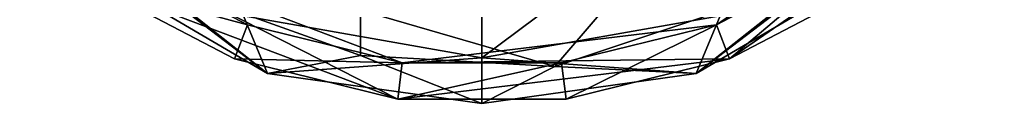
# Model space of a CAD drawing. Units: inches. Extents: x -423 to 5, y -105 to 384.
# Drawn here: x -143 to -137, y 156 to 157 of the extents above; entities that cross this region are included whole.
import ezdxf

# ---------------------------------------------------------------- set-up
doc = ezdxf.new("R2010")
doc.units = ezdxf.units.IN
doc.header["$MEASUREMENT"] = 0
doc.layers.get('0').update_dxf_attribs({"true_color": 0xff5454})
doc.layers.add('Scene', color=7, linetype='Continuous', true_color=0x006699)

# ---------------------------------------------------------------- blocks, each defined once
blk = doc.blocks.new('Group0_1')
at = {"color": 251, "true_color": 0x646464}
mesh = blk.add_polyface(dxfattribs=at)
corners = [(-137.952133, 157.033127, 114.20002), (-137.30162, 157.609436, -39.998562), (-138.721649, 156.629272, -39.998562)]
mesh.append_faces([[corners[k] for k in face] for face in [(0, 1, 2)]], dxfattribs={"color": 251})
mesh = blk.add_polyface(dxfattribs=at)
corners = [(-137.151917, 157.476822, -39.998562), (-138.721649, 156.629272, -39.998562), (-137.30162, 157.609436, -39.998562)]
mesh.append_faces([[corners[k] for k in face] for face in [(0, 1, 2)]], dxfattribs={"color": 251})
mesh = blk.add_polyface(dxfattribs=at)
corners = [(-137.151917, 157.476822, -39.998562), (-138.650726, 156.442261, -39.998562), (-138.721649, 156.629272, -39.998562)]
mesh.append_faces([[corners[k] for k in face] for face in [(0, 1, 2)]], dxfattribs={"color": 251})
mesh = blk.add_polyface(dxfattribs=at)
corners = [(-137.838516, 156.86853, 114.20002), (-138.650726, 156.442261, -39.998562), (-137.151917, 157.476822, -39.998562)]
mesh.append_faces([[corners[k] for k in face] for face in [(0, 1, 2)]], dxfattribs={"color": 251})
mesh = blk.add_polyface(dxfattribs=at)
corners = [(-138.700424, 157.419266, 127.835571), (-140.000092, 156.448303, 121.052353), (-138.700424, 156.67688, 121.035751)]
mesh.append_faces([[corners[k] for k in face] for face in [(0, 1, 2)]], dxfattribs={"color": 251})
mesh = blk.add_polyface(dxfattribs=at)
corners = [(-140.000092, 157.192505, 127.86869), (-140.000092, 156.448303, 121.052353), (-138.700424, 157.419266, 127.835571)]
mesh.append_faces([[corners[k] for k in face] for face in [(0, 1, 2)]], dxfattribs={"color": 251})
mesh = blk.add_polyface(dxfattribs=at)
corners = [(-142.442688, 157.335007, 120.987961), (-142.519958, 157.155472, 114.20002), (-141.168411, 156.363617, 114.200027)]
mesh.append_faces([[corners[k] for k in face] for face in [(0, 1, 2)]], dxfattribs={"color": 251})
mesh = blk.add_polyface(dxfattribs=at)
corners = [(-141.299774, 156.67688, 121.035751), (-142.442688, 157.335007, 120.987961), (-141.168411, 156.363617, 114.200027)]
mesh.append_faces([[corners[k] for k in face] for face in [(0, 1, 2)]], dxfattribs={"color": 251})
mesh = blk.add_polyface(dxfattribs=at)
corners = [(-137.55751, 157.335007, 120.987961), (-138.831787, 156.363617, 114.200027), (-137.480225, 157.155472, 114.20002)]
mesh.append_faces([[corners[k] for k in face] for face in [(0, 1, 2)]], dxfattribs={"color": 251})
mesh = blk.add_polyface(dxfattribs=at)
corners = [(-138.700424, 156.67688, 121.035751), (-138.831787, 156.363617, 114.200027), (-137.55751, 157.335007, 120.987961)]
mesh.append_faces([[corners[k] for k in face] for face in [(0, 1, 2)]], dxfattribs={"color": 251})
mesh = blk.add_polyface(dxfattribs=at)
corners = [(-140.000092, 157.192505, 127.86869), (-141.299774, 156.67688, 121.035751), (-140.000092, 156.448303, 121.052353)]
mesh.append_faces([[corners[k] for k in face] for face in [(0, 1, 2)]], dxfattribs={"color": 251})
mesh = blk.add_polyface(dxfattribs=at)
corners = [(-141.168411, 156.363617, 114.200027), (-142.519958, 157.155472, 114.20002), (-141.815872, 156.874817, 114.20002)]
mesh.append_faces([[corners[k] for k in face] for face in [(0, 1, 2)]], dxfattribs={"color": 251})
mesh = blk.add_polyface(dxfattribs=at)
corners = [(-137.480225, 157.155472, 114.20002), (-138.831787, 156.363617, 114.200027), (-138.184357, 156.874817, 114.20002)]
mesh.append_faces([[corners[k] for k in face] for face in [(0, 1, 2)]], dxfattribs={"color": 251})
mesh = blk.add_polyface(dxfattribs=at)
corners = [(-140.458649, 156.222748, -39.998562), (-142.161484, 156.868546, -39.998562), (-142.047867, 157.033142, -39.998562)]
mesh.append_faces([[corners[k] for k in face] for face in [(0, 1, 2)]], dxfattribs={"color": 251})
mesh = blk.add_polyface(dxfattribs=at)
corners = [(-141.278351, 156.629257, 114.20002), (-142.047867, 157.033127, 114.20002), (-142.161484, 156.86853, 114.20002)]
mesh.append_faces([[corners[k] for k in face] for face in [(0, 1, 2)]], dxfattribs={"color": 251})
mesh = blk.add_polyface(dxfattribs=at)
corners = [(-141.278351, 156.629257, 114.20002), (-140.43454, 156.42128, -39.998562), (-142.047867, 157.033142, -39.998562)]
mesh.append_faces([[corners[k] for k in face] for face in [(0, 1, 2)]], dxfattribs={"color": 251})
mesh = blk.add_polyface(dxfattribs=at)
corners = [(-141.278351, 156.629257, 114.20002), (-142.047867, 157.033142, -39.998562), (-142.047867, 157.033127, 114.20002)]
mesh.append_faces([[corners[k] for k in face] for face in [(0, 1, 2)]], dxfattribs={"color": 251})
mesh = blk.add_polyface(dxfattribs=at)
corners = [(-140.43454, 156.42128, -39.998562), (-140.458649, 156.222748, -39.998562), (-142.047867, 157.033142, -39.998562)]
mesh.append_faces([[corners[k] for k in face] for face in [(0, 1, 2)]], dxfattribs={"color": 251})
mesh = blk.add_polyface(dxfattribs=at)
corners = [(-137.952133, 157.033127, 114.20002), (-138.721649, 156.629272, -39.998562), (-138.721649, 156.629257, 114.20002)]
mesh.append_faces([[corners[k] for k in face] for face in [(0, 1, 2)]], dxfattribs={"color": 251})
mesh = blk.add_polyface(dxfattribs=at)
corners = [(-137.952133, 157.033127, 114.20002), (-138.721649, 156.629257, 114.20002), (-138.650726, 156.442245, 114.20002)]
mesh.append_faces([[corners[k] for k in face] for face in [(0, 1, 2)]], dxfattribs={"color": 251})
mesh = blk.add_polyface(dxfattribs=at)
corners = [(-137.838516, 156.86853, 114.20002), (-137.952133, 157.033127, 114.20002), (-138.650726, 156.442245, 114.20002)]
mesh.append_faces([[corners[k] for k in face] for face in [(0, 1, 2)]], dxfattribs={"color": 251})
mesh = blk.add_polyface(dxfattribs=at)
corners = [(-141.349274, 156.442245, 114.20002), (-142.161484, 156.868546, -39.998562), (-140.458649, 156.222748, -39.998562)]
mesh.append_faces([[corners[k] for k in face] for face in [(0, 1, 2)]], dxfattribs={"color": 251})
mesh = blk.add_polyface(dxfattribs=at)
corners = [(-142.161484, 156.86853, 114.20002), (-142.161484, 156.868546, -39.998562), (-141.349274, 156.442245, 114.20002)]
mesh.append_faces([[corners[k] for k in face] for face in [(0, 1, 2)]], dxfattribs={"color": 251})
mesh = blk.add_polyface(dxfattribs=at)
corners = [(-141.278351, 156.629257, 114.20002), (-142.161484, 156.86853, 114.20002), (-141.349274, 156.442245, 114.20002)]
mesh.append_faces([[corners[k] for k in face] for face in [(0, 1, 2)]], dxfattribs={"color": 251})
mesh = blk.add_polyface(dxfattribs=at)
corners = [(-140.661591, 156.461105, 114.20002), (-141.168411, 156.363617, 114.200027), (-141.815872, 156.874817, 114.20002)]
mesh.append_faces([[corners[k] for k in face] for face in [(0, 1, 2)]], dxfattribs={"color": 251})
mesh = blk.add_polyface(dxfattribs=at)
corners = [(-140.661591, 156.708923, 121.033424), (-140.661591, 156.461105, 114.20002), (-141.815872, 156.874817, 114.20002)]
mesh.append_faces([[corners[k] for k in face] for face in [(0, 1, 2)]], dxfattribs={"color": 251})
mesh = blk.add_polyface(dxfattribs=at)
corners = [(-138.184357, 156.874817, 114.20002), (-138.831787, 156.363617, 114.200027), (-139.602371, 156.401779, 114.20002)]
mesh.append_faces([[corners[k] for k in face] for face in [(0, 1, 2)]], dxfattribs={"color": 251})
mesh = blk.add_polyface(dxfattribs=at)
corners = [(-139.338593, 156.708923, 121.033424), (-138.184357, 156.874817, 114.20002), (-139.602371, 156.401779, 114.20002)]
mesh.append_faces([[corners[k] for k in face] for face in [(0, 1, 2)]], dxfattribs={"color": 251})
mesh = blk.add_polyface(dxfattribs=at)
corners = [(-138.650726, 156.442245, 114.20002), (-138.650726, 156.442261, -39.998562), (-137.838516, 156.86853, 114.20002)]
mesh.append_faces([[corners[k] for k in face] for face in [(0, 1, 2)]], dxfattribs={"color": 251})
mesh = blk.add_polyface(dxfattribs=at)
corners = [(-139.338593, 156.708923, 121.033424), (-139.602371, 156.401779, 114.20002), (-140.661591, 156.708923, 121.033424)]
mesh.append_faces([[corners[k] for k in face] for face in [(0, 1, 2)]], dxfattribs={"color": 251})
mesh = blk.add_polyface(dxfattribs=at)
corners = [(-140.661591, 156.708923, 121.033424), (-139.602371, 156.401779, 114.20002), (-140.661591, 156.461105, 114.20002)]
mesh.append_faces([[corners[k] for k in face] for face in [(0, 1, 2)]], dxfattribs={"color": 251})
mesh = blk.add_polyface(dxfattribs=at)
corners = [(-140.000092, 156.448303, 121.052353), (-141.299774, 156.67688, 121.035751), (-141.168411, 156.363617, 114.200027)]
mesh.append_faces([[corners[k] for k in face] for face in [(0, 1, 2)]], dxfattribs={"color": 251})
mesh = blk.add_polyface(dxfattribs=at)
corners = [(-140.000092, 156.448303, 121.052353), (-138.831787, 156.363617, 114.200027), (-138.700424, 156.67688, 121.035751)]
mesh.append_faces([[corners[k] for k in face] for face in [(0, 1, 2)]], dxfattribs={"color": 251})
mesh = blk.add_polyface(dxfattribs=at)
corners = [(-140.43454, 156.421265, 114.20002), (-141.278351, 156.629257, 114.20002), (-141.349274, 156.442245, 114.20002)]
mesh.append_faces([[corners[k] for k in face] for face in [(0, 1, 2)]], dxfattribs={"color": 251})
mesh = blk.add_polyface(dxfattribs=at)
corners = [(-140.43454, 156.421265, 114.20002), (-140.43454, 156.42128, -39.998562), (-141.278351, 156.629257, 114.20002)]
mesh.append_faces([[corners[k] for k in face] for face in [(0, 1, 2)]], dxfattribs={"color": 251})
mesh = blk.add_polyface(dxfattribs=at)
corners = [(-139.56546, 156.421265, 114.20002), (-138.721649, 156.629272, -39.998562), (-140.43454, 156.42128, -39.998562)]
mesh.append_faces([[corners[k] for k in face] for face in [(0, 1, 2)]], dxfattribs={"color": 251})
mesh = blk.add_polyface(dxfattribs=at)
corners = [(-138.650726, 156.442261, -39.998562), (-140.43454, 156.42128, -39.998562), (-138.721649, 156.629272, -39.998562)]
mesh.append_faces([[corners[k] for k in face] for face in [(0, 1, 2)]], dxfattribs={"color": 251})
mesh = blk.add_polyface(dxfattribs=at)
corners = [(-138.721649, 156.629257, 114.20002), (-138.721649, 156.629272, -39.998562), (-139.56546, 156.421265, 114.20002)]
mesh.append_faces([[corners[k] for k in face] for face in [(0, 1, 2)]], dxfattribs={"color": 251})
mesh = blk.add_polyface(dxfattribs=at)
corners = [(-138.721649, 156.629257, 114.20002), (-139.56546, 156.421265, 114.20002), (-139.541351, 156.222733, 114.20002)]
mesh.append_faces([[corners[k] for k in face] for face in [(0, 1, 2)]], dxfattribs={"color": 251})
mesh = blk.add_polyface(dxfattribs=at)
corners = [(-138.650726, 156.442245, 114.20002), (-138.721649, 156.629257, 114.20002), (-139.541351, 156.222733, 114.20002)]
mesh.append_faces([[corners[k] for k in face] for face in [(0, 1, 2)]], dxfattribs={"color": 251})
mesh = blk.add_polyface(dxfattribs=at)
corners = [(-140.43454, 156.421265, 114.20002), (-141.349274, 156.442245, 114.20002), (-140.458649, 156.222733, 114.20002)]
mesh.append_faces([[corners[k] for k in face] for face in [(0, 1, 2)]], dxfattribs={"color": 251})
mesh = blk.add_polyface(dxfattribs=at)
corners = [(-141.349274, 156.442245, 114.20002), (-140.458649, 156.222748, -39.998562), (-140.458649, 156.222733, 114.20002)]
mesh.append_faces([[corners[k] for k in face] for face in [(0, 1, 2)]], dxfattribs={"color": 251})
mesh = blk.add_polyface(dxfattribs=at)
corners = [(-140.000092, 156.199814, 114.20002), (-141.168411, 156.363617, 114.200027), (-140.661591, 156.461105, 114.20002)]
mesh.append_faces([[corners[k] for k in face] for face in [(0, 1, 2)]], dxfattribs={"color": 251})
mesh = blk.add_polyface(dxfattribs=at)
corners = [(-140.000092, 156.448303, 121.052353), (-141.168411, 156.363617, 114.200027), (-140.000092, 156.199814, 114.20002)]
mesh.append_faces([[corners[k] for k in face] for face in [(0, 1, 2)]], dxfattribs={"color": 251})
mesh = blk.add_polyface(dxfattribs=at)
corners = [(-139.602371, 156.401779, 114.20002), (-140.000092, 156.199814, 114.20002), (-140.661591, 156.461105, 114.20002)]
mesh.append_faces([[corners[k] for k in face] for face in [(0, 1, 2)]], dxfattribs={"color": 251})
mesh = blk.add_polyface(dxfattribs=at)
corners = [(-139.541351, 156.222733, 114.20002), (-140.458649, 156.222748, -39.998562), (-138.650726, 156.442261, -39.998562)]
mesh.append_faces([[corners[k] for k in face] for face in [(0, 1, 2)]], dxfattribs={"color": 251})
mesh = blk.add_polyface(dxfattribs=at)
corners = [(-138.650726, 156.442261, -39.998562), (-140.458649, 156.222748, -39.998562), (-140.43454, 156.42128, -39.998562)]
mesh.append_faces([[corners[k] for k in face] for face in [(0, 1, 2)]], dxfattribs={"color": 251})
mesh = blk.add_polyface(dxfattribs=at)
corners = [(-140.000092, 156.448303, 121.052353), (-140.000092, 156.199814, 114.20002), (-138.831787, 156.363617, 114.200027)]
mesh.append_faces([[corners[k] for k in face] for face in [(0, 1, 2)]], dxfattribs={"color": 251})
mesh = blk.add_polyface(dxfattribs=at)
corners = [(-139.541351, 156.222733, 114.20002), (-138.650726, 156.442261, -39.998562), (-138.650726, 156.442245, 114.20002)]
mesh.append_faces([[corners[k] for k in face] for face in [(0, 1, 2)]], dxfattribs={"color": 251})
mesh = blk.add_polyface(dxfattribs=at)
corners = [(-139.541351, 156.222733, 114.20002), (-139.56546, 156.421265, 114.20002), (-140.458649, 156.222733, 114.20002)]
mesh.append_faces([[corners[k] for k in face] for face in [(0, 1, 2)]], dxfattribs={"color": 251})
mesh = blk.add_polyface(dxfattribs=at)
corners = [(-139.56546, 156.421265, 114.20002), (-140.43454, 156.421265, 114.20002), (-140.458649, 156.222733, 114.20002)]
mesh.append_faces([[corners[k] for k in face] for face in [(0, 1, 2)]], dxfattribs={"color": 251})
mesh = blk.add_polyface(dxfattribs=at)
corners = [(-139.56546, 156.421265, 114.20002), (-140.43454, 156.42128, -39.998562), (-140.43454, 156.421265, 114.20002)]
mesh.append_faces([[corners[k] for k in face] for face in [(0, 1, 2)]], dxfattribs={"color": 251})
mesh = blk.add_polyface(dxfattribs=at)
corners = [(-138.831787, 156.363617, 114.200027), (-140.000092, 156.199814, 114.20002), (-139.602371, 156.401779, 114.20002)]
mesh.append_faces([[corners[k] for k in face] for face in [(0, 1, 2)]], dxfattribs={"color": 251})
mesh = blk.add_polyface(dxfattribs=at)
corners = [(-140.458649, 156.222733, 114.20002), (-140.458649, 156.222748, -39.998562), (-139.541351, 156.222733, 114.20002)]
mesh.append_faces([[corners[k] for k in face] for face in [(0, 1, 2)]], dxfattribs={"color": 251})

msp = doc.modelspace()

# ---------------------------------------------------------------- block references
at = {"layer": 'Scene'}
msp.add_blockref('Group0_1', (0, 0), dxfattribs=at)

doc.saveas('drawing.dxf')
